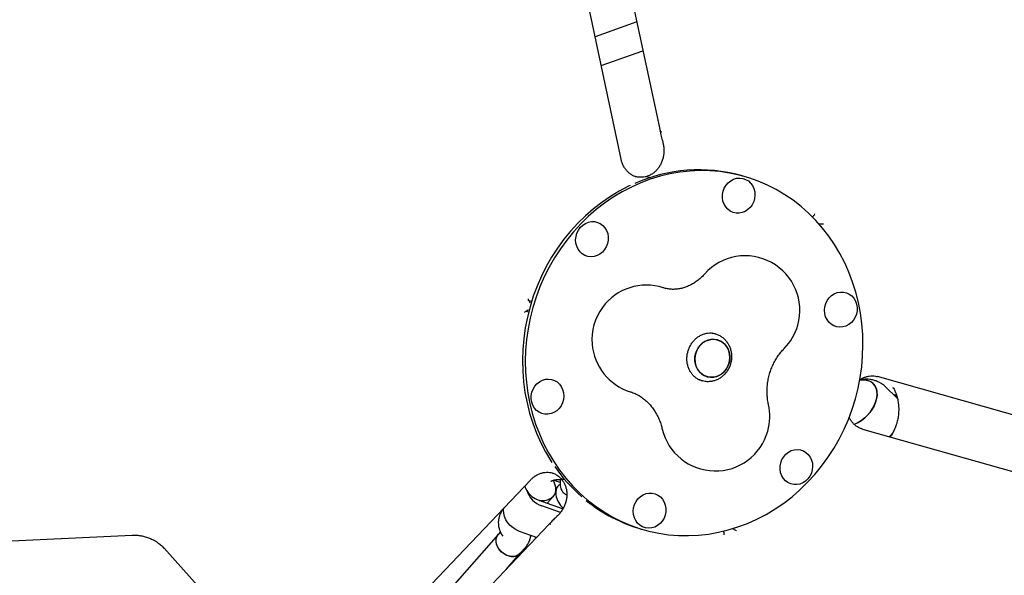
# Model space of a CAD drawing. Units: millimetres. Extents: x 14066 to 27475, y 29772 to 38655.
# Drawn here: x 21941 to 22483, y 34671 to 34977 of the extents above; entities that cross this region are included whole.
import ezdxf

# ---------------------------------------------------------------- set-up
doc = ezdxf.new("R2010")
doc.units = ezdxf.units.MM
doc.header["$LTSCALE"] = 200

msp = doc.modelspace()

# ---------------------------------------------------------------- linework, layer by layer
at = {"color": 7, "linetype": 'Continuous', "lineweight": 25}
for p, q in [((22263.48, 35055.81), (22293.33, 34915.36)), ((22271.89, 34899.85), (22240.88, 35045.77)), ((22280.59, 34975.3), (22257.59, 34967.17)), ((22260.94, 34951.38), (22283.94, 34959.51)), ((22294.79, 34909.24), (22294.93, 34908.71)), ((22287, 34889.94), (22286.48, 34890.09)), ((22339.58, 34890.38), (22338.01, 34890.82)), ((22377.14, 34868.12), (22377.16, 34868.14)), ((22380.9, 34864.1), (22381, 34864.14)), ((22221.39, 34821.96), (22221.16, 34822.03)), ((22222.66, 34821.61), (22221.39, 34821.96)), ((22219.52, 34816.26), (22219.76, 34816.19)), ((22219.76, 34816.19), (22221.03, 34815.83)), ((22321.88, 34804.35), (22322.46, 34804.08)), ((22323.74, 34803.72), (22321.95, 34804.23)), ((22546.74, 34742.41), (22412.87, 34780.28)), ((22315.22, 34778.49), (22314.51, 34778.57)), ((22314.62, 34778.66), (22316.5, 34778.12)), ((22316.27, 34777.98), (22316.45, 34777.93)), ((22423.42, 34768.85), (22417.54, 34774.56)), ((22421.81, 34773.82), (22421.53, 34774.31)), ((22423.42, 34768.85), (22424.05, 34768.15)), ((22404.71, 34751.41), (22538.57, 34713.55)), ((22119.14, 34615.33), (22221.99, 34723.39)), ((22218.93, 34720.18), (22219.36, 34718.85)), ((22235.8, 34720), (22234.72, 34723.34)), ((22238.35, 34722.05), (22234.72, 34723.34)), ((22237.15, 34720.07), (22236.06, 34718.82)), ((22239.52, 34724.07), (22240.04, 34723.92)), ((22219.36, 34718.86), (22219.98, 34717.62)), ((22231.23, 34710.69), (22234.69, 34714.61)), ((22238.48, 34705.51), (22228.25, 34709.14)), ((22228.61, 34711.61), (22239.46, 34707.77)), ((22236.85, 34703.68), (22236.46, 34703.29)), ((22232.12, 34698.96), (22171.31, 34635.07)), ((21723.36, 34680.04), (22002.94, 34693.07)), ((22204.42, 34693.7), (22132.94, 34612.59)), ((22205.49, 34694.91), (22204.42, 34693.7)), ((22206.35, 34693.24), (22206.83, 34692.48)), ((22225.37, 34691.86), (22215.96, 34695.19)), ((22283.03, 34696.45), (22284.61, 34696.01)), ((22328.27, 34695.27), (22328.26, 34695.3)), ((22333.57, 34696.76), (22333.63, 34696.66)), ((22020.62, 34685.9), (22093.34, 34604.84)), ((22020.63, 34685.89), (22020.62, 34685.9)), ((22208.66, 34674.31), (22216.42, 34683.12)), ((22216.42, 34683.12), (22219.3, 34686.39))]:
    msp.add_line(p, q, dxfattribs=at)
at = {"color": 7, "linetype": 'Continuous', "lineweight": 25, "flags": 128}
for points in [[(22294.3, 34914.66), (22293.65, 34914.94), (22293.34, 34915.31), (22293.33, 34915.36)], [(22223.38, 34818.29), (22221.9, 34812.48), (22220.75, 34806.62), (22219.91, 34800.7), (22219.4, 34794.76), (22219.21, 34788.81), (22219.36, 34782.87), (22219.82, 34776.98), (22220.61, 34771.14), (22221.72, 34765.38), (22223.15, 34759.71), (22224.9, 34754.16), (22226.94, 34748.76), (22229.29, 34743.5), (22231.93, 34738.42), (22234.85, 34733.54), (22238.04, 34728.86), (22241.49, 34724.41), (22245.19, 34720.2), (22249.12, 34716.24), (22253.28, 34712.56), (22257.64, 34709.16), (22262.19, 34706.06), (22266.92, 34703.26), (22271.81, 34700.78), (22276.84, 34698.62), (22281.99, 34696.79), (22287.25, 34695.3), (22292.59, 34694.16), (22298.01, 34693.37), (22303.47, 34692.92), (22308.96, 34692.83), (22314.47, 34693.09), (22319.96, 34693.7), (22325.43, 34694.66), (22330.85, 34695.97), (22336.21, 34697.62), (22341.48, 34699.6), (22346.65, 34701.91), (22351.7, 34704.55), (22356.6, 34707.49), (22361.36, 34710.74), (22365.93, 34714.27), (22370.32, 34718.09), (22374.51, 34722.16), (22378.47, 34726.49), (22382.2, 34731.05), (22385.69, 34735.83), (22388.92, 34740.81), (22391.88, 34745.97), (22394.55, 34751.3), (22396.94, 34756.78), (22399.03, 34762.39), (22400.81, 34768.1), (22402.29, 34773.9), (22403.44, 34779.77), (22404.28, 34785.69), (22404.79, 34791.63), (22404.97, 34797.58), (22404.83, 34803.51), (22404.37, 34809.41), (22403.58, 34815.25), (22402.46, 34821.01), (22401.04, 34826.67), (22399.29, 34832.22), (22397.25, 34837.63), (22394.9, 34842.88), (22392.26, 34847.96), (22389.34, 34852.85), (22386.15, 34857.53), (22382.7, 34861.98), (22379, 34866.19), (22375.07, 34870.14), (22370.91, 34873.82), (22366.55, 34877.22), (22362, 34880.33), (22357.27, 34883.13), (22352.38, 34885.61), (22347.35, 34887.77), (22342.2, 34889.59), (22336.94, 34891.08), (22331.6, 34892.22), (22326.18, 34893.02), (22320.72, 34893.46), (22315.23, 34893.56), (22309.72, 34893.3), (22304.22, 34892.69), (22298.76, 34891.72), (22293.33, 34890.42), (22287.98, 34888.77), (22282.71, 34886.78), (22277.54, 34884.47), (22272.49, 34881.84), (22267.59, 34878.89), (22262.83, 34875.65), (22258.26, 34872.11), (22253.87, 34868.3), (22249.68, 34864.22), (22245.72, 34859.9), (22241.98, 34855.34), (22238.5, 34850.56), (22235.27, 34845.58), (22232.31, 34840.41), (22229.64, 34835.08), (22227.25, 34829.6), (22225.16, 34824), (22223.38, 34818.29)], [(22328.03, 34882.22), (22328.68, 34883.95), (22329.62, 34885.53), (22330.82, 34886.91), (22332.22, 34888.02), (22333.78, 34888.84), (22335.45, 34889.34), (22337.15, 34889.48), (22338.83, 34889.28), (22340.43, 34888.74), (22341.9, 34887.87), (22343.17, 34886.71), (22344.2, 34885.3), (22344.96, 34883.69), (22345.42, 34881.94), (22345.55, 34880.11), (22345.37, 34878.28), (22344.86, 34876.49), (22344.06, 34874.83), (22342.99, 34873.34), (22341.68, 34872.09), (22340.19, 34871.12), (22338.57, 34870.46), (22336.88, 34870.14), (22335.18, 34870.16), (22333.53, 34870.54), (22331.99, 34871.25), (22330.62, 34872.27), (22329.46, 34873.56), (22328.56, 34875.07), (22327.95, 34876.76), (22327.65, 34878.56), (22327.68, 34880.4), (22328.03, 34882.22)], [(22276.98, 34885.4), (22275.97, 34884.92), (22270.92, 34882.28), (22266.01, 34879.34), (22261.26, 34876.09), (22256.68, 34872.56), (22252.3, 34868.74), (22248.11, 34864.67), (22244.15, 34860.34), (22240.41, 34855.78), (22236.93, 34851), (22233.7, 34846.02), (22230.74, 34840.86), (22228.07, 34835.53), (22225.68, 34830.05), (22223.59, 34824.44), (22221.8, 34818.73)], [(22249.3, 34848.94), (22248.26, 34850.35), (22247.5, 34851.96), (22247.05, 34853.71), (22246.91, 34855.54), (22247.1, 34857.38), (22247.6, 34859.16), (22248.41, 34860.83), (22249.48, 34862.31), (22250.78, 34863.56), (22252.27, 34864.54), (22253.89, 34865.19), (22255.58, 34865.52), (22257.28, 34865.49), (22258.93, 34865.11), (22260.47, 34864.4), (22261.85, 34863.39), (22263.01, 34862.1), (22263.91, 34860.58), (22264.52, 34858.89), (22264.81, 34857.1), (22264.79, 34855.26), (22264.44, 34853.44), (22263.78, 34851.7), (22262.84, 34850.12), (22261.65, 34848.75), (22260.24, 34847.63), (22258.68, 34846.81), (22257.02, 34846.32), (22255.32, 34846.17), (22253.63, 34846.37), (22252.03, 34846.92), (22250.57, 34847.78), (22249.3, 34848.94)], [(22390.82, 34826.46), (22392.51, 34826.79), (22394.22, 34826.76), (22395.87, 34826.38), (22397.41, 34825.68), (22398.78, 34824.66), (22399.94, 34823.37), (22400.84, 34821.85), (22401.45, 34820.16), (22401.74, 34818.37), (22401.72, 34816.53), (22401.37, 34814.71), (22400.71, 34812.97), (22399.77, 34811.39), (22398.58, 34810.02), (22397.17, 34808.9), (22395.61, 34808.08), (22393.95, 34807.59), (22392.25, 34807.44), (22390.56, 34807.64), (22388.96, 34808.19), (22387.5, 34809.06), (22386.23, 34810.21), (22385.19, 34811.62), (22384.43, 34813.23), (22383.98, 34814.98), (22383.84, 34816.81), (22384.03, 34818.65), (22384.53, 34820.43), (22385.34, 34822.1), (22386.41, 34823.58), (22387.72, 34824.83), (22389.2, 34825.81), (22390.82, 34826.46)], [(22221.8, 34818.73), (22220.33, 34812.93), (22219.18, 34807.06), (22218.34, 34801.14), (22217.83, 34795.2), (22217.64, 34789.25), (22217.78, 34783.32), (22218.25, 34777.42), (22219.04, 34771.58), (22220.15, 34765.82), (22221.58, 34760.16), (22223.32, 34754.61), (22225.37, 34749.2), (22227.72, 34743.95), (22230.36, 34738.87), (22233.28, 34733.98), (22233.89, 34733.04)], [(22321.09, 34779.94), (22322.87, 34780.01), (22324.63, 34780.43), (22326.3, 34781.18), (22327.83, 34782.25), (22329.16, 34783.6), (22330.25, 34785.17), (22331.07, 34786.92), (22331.58, 34788.79), (22331.77, 34790.72), (22331.63, 34792.63), (22331.16, 34794.46), (22330.39, 34796.15), (22329.34, 34797.65), (22328.03, 34798.9), (22326.53, 34799.85), (22324.88, 34800.49), (22323.13, 34800.78), (22321.35, 34800.71), (22319.6, 34800.29), (22317.93, 34799.54), (22316.4, 34798.47), (22315.07, 34797.12), (22313.97, 34795.55), (22313.16, 34793.79), (22312.65, 34791.92), (22312.46, 34790), (22312.6, 34788.09), (22313.06, 34786.26), (22313.83, 34784.57), (22314.89, 34783.07), (22316.19, 34781.82), (22317.69, 34780.86), (22319.34, 34780.23), (22321.09, 34779.94)], [(22312.51, 34790.97), (22312.86, 34792.87), (22313.53, 34794.69), (22314.49, 34796.36), (22315.7, 34797.83), (22317.14, 34799.04), (22318.75, 34799.95), (22320.47, 34800.54), (22322.24, 34800.79), (22324.01, 34800.68), (22325.72, 34800.21), (22327.31, 34799.41), (22328.71, 34798.31), (22329.9, 34796.93), (22330.81, 34795.33), (22331.43, 34793.56), (22331.74, 34791.68), (22331.71, 34789.75), (22331.36, 34787.85), (22330.7, 34786.03), (22329.74, 34784.36), (22328.52, 34782.89), (22327.08, 34781.68), (22325.48, 34780.76), (22323.76, 34780.17), (22321.98, 34779.93), (22320.21, 34780.04), (22318.5, 34780.51), (22316.92, 34781.3), (22315.51, 34782.41), (22314.33, 34783.79), (22313.41, 34785.39), (22312.79, 34787.16), (22312.49, 34789.04), (22312.51, 34790.97)], [(22233.37, 34759.92), (22231.68, 34759.6), (22229.97, 34759.62), (22228.32, 34760), (22226.78, 34760.71), (22225.41, 34761.73), (22224.25, 34763.02), (22223.35, 34764.53), (22222.74, 34766.22), (22222.44, 34768.02), (22222.47, 34769.86), (22222.82, 34771.68), (22223.47, 34773.41), (22224.42, 34774.99), (22225.61, 34776.37), (22227.01, 34777.48), (22228.58, 34778.3), (22230.24, 34778.8), (22231.94, 34778.94), (22233.62, 34778.74), (22235.23, 34778.2), (22236.69, 34777.33), (22237.96, 34776.17), (22239, 34774.76), (22239.75, 34773.15), (22240.21, 34771.4), (22240.35, 34769.57), (22240.16, 34767.74), (22239.66, 34765.95), (22238.85, 34764.29), (22237.78, 34762.8), (22236.47, 34761.55), (22234.98, 34760.58), (22233.37, 34759.92)], [(22400.12, 34753.98), (22400.32, 34754.06), (22402.25, 34755), (22404.12, 34756.19), (22405.9, 34757.6), (22407.55, 34759.2), (22409.02, 34760.95), (22410.28, 34762.82), (22411.3, 34764.76), (22412.05, 34766.71), (22412.53, 34768.65), (22412.72, 34770.51), (22412.61, 34772.27), (22412.2, 34773.87), (22411.51, 34775.27), (22410.56, 34776.46), (22409.35, 34777.39), (22407.94, 34778.05), (22406.33, 34778.43), (22404.58, 34778.5), (22403.19, 34778.36)], [(22405.03, 34778.51), (22406.75, 34778.36), (22408.31, 34777.92), (22409.68, 34777.19), (22410.82, 34776.19), (22411.71, 34774.94), (22412.33, 34773.48), (22412.66, 34771.84), (22412.7, 34770.05), (22412.44, 34768.17), (22411.89, 34766.22), (22411.07, 34764.27), (22409.98, 34762.35), (22408.67, 34760.5), (22407.15, 34758.78), (22405.47, 34757.23), (22403.66, 34755.87), (22401.77, 34754.74), (22400.2, 34754.01)], [(22403.19, 34778.36), (22403.2, 34778.36), (22405.03, 34778.51)], [(22421.51, 34749.64), (22419.9, 34747.7), (22419.46, 34747.24)], [(22374.89, 34737.44), (22375.93, 34736.03), (22376.68, 34734.42), (22377.14, 34732.67), (22377.28, 34730.85), (22377.09, 34729.01), (22376.59, 34727.22), (22375.78, 34725.56), (22374.71, 34724.07), (22373.4, 34722.82), (22371.92, 34721.85), (22370.3, 34721.19), (22368.61, 34720.87), (22366.9, 34720.9), (22365.25, 34721.27), (22363.71, 34721.98), (22362.34, 34723), (22361.18, 34724.29), (22360.28, 34725.81), (22359.67, 34727.49), (22359.38, 34729.29), (22359.4, 34731.13), (22359.75, 34732.95), (22360.4, 34734.68), (22361.35, 34736.26), (22362.54, 34737.64), (22363.95, 34738.75), (22365.51, 34739.57), (22367.17, 34740.07), (22368.87, 34740.21), (22370.56, 34740.01), (22372.16, 34739.47), (22373.62, 34738.6), (22374.89, 34737.44)], [(22296.16, 34704.17), (22295.51, 34702.44), (22294.56, 34700.85), (22293.37, 34699.48), (22291.97, 34698.36), (22290.41, 34697.54), (22288.74, 34697.05), (22287.04, 34696.9), (22285.36, 34697.1), (22283.75, 34697.65), (22282.29, 34698.52), (22281.02, 34699.68), (22279.99, 34701.09), (22279.23, 34702.69), (22278.77, 34704.44), (22278.63, 34706.27), (22278.82, 34708.11), (22279.33, 34709.89), (22280.13, 34711.56), (22281.2, 34713.04), (22282.51, 34714.29), (22284, 34715.27), (22285.62, 34715.93), (22287.31, 34716.25), (22289.01, 34716.22), (22290.66, 34715.85), (22292.2, 34715.14), (22293.57, 34714.12), (22294.73, 34712.83), (22295.63, 34711.31), (22296.24, 34709.62), (22296.54, 34707.83), (22296.51, 34705.99), (22296.16, 34704.17)], [(22215.96, 34695.19), (22214.16, 34695.99), (22212.46, 34697.08), (22210.92, 34698.41), (22209.61, 34699.94), (22208.55, 34701.61), (22207.79, 34703.38), (22207.36, 34705.18), (22207.26, 34706.94), (22207.38, 34708.05)], [(22233.32, 34699.04), (22232.61, 34699.14), (22232.16, 34698.99), (22232.12, 34698.96)], [(22216.42, 34683.12), (22215.87, 34682.58), (22214.7, 34681.85), (22213.33, 34681.43), (22211.82, 34681.33), (22210.25, 34681.56), (22208.68, 34682.12), (22207.2, 34682.97), (22205.87, 34684.07), (22204.75, 34685.37), (22203.89, 34686.82), (22203.35, 34688.34), (22203.13, 34689.87), (22203.25, 34691.32), (22203.71, 34692.64), (22204.42, 34693.7)], [(22210.6, 34681.48), (22209.03, 34681.97), (22207.52, 34682.76), (22206.15, 34683.81), (22204.98, 34685.07), (22204.06, 34686.49), (22203.44, 34688), (22203.15, 34689.53), (22203.19, 34691.01), (22203.58, 34692.37), (22204.28, 34693.54), (22204.42, 34693.7)], [(22016.18, 34689.6), (22016.17, 34689.6), (22016.17, 34689.6)], [(22225.2, 34691.69), (22224.68, 34692.03), (22224.45, 34692.19)]]:
    msp.add_lwpolyline(points, dxfattribs=at)
at = {"color": 7, "linetype": 'Continuous', "lineweight": 25}
for centre, radius, start, end in [((22314.75, 34806.87), 87.12, 74.5118, 113.9286), ((22340.22, 34816.74), 30, 344.2068, 138.3421), ((22285.86, 34800.61), 30, 71.9857, 143.7164), ((22286, 34800.57), 30.14, 143.8128, 184.6008), ((22340.22, 34816.74), 30, 315.669, 344.2068), ((22285.86, 34800.61), 30, 184.6973, 252.6428), ((22323.72, 34758.4), 30, 344.2068, 12.7446), ((22323.72, 34758.4), 30, 193.3608, 344.2068), ((22309.76, 34782.55), 90.59, 214.8193, 228.9713), ((22232.77, 34721.81), 13.45, 198.1259, 250.3742), ((22229.71, 34720.45), 8.7, 250.4642, 256.7283), ((22231.71, 34720.35), 9.27, 244.4662, 250.4709), ((22306.26, 34778.31), 85.09, 231.0115, 254.1582), ((22242.42, 34716.12), 8.86, 250.4921, 253.3243), ((22212.12, 34687.26), 5.97, 255.2407, 316.0741)]:
    msp.add_arc(centre, radius, start, end, dxfattribs=at)
for centre, major_axis, ratio, start_param, end_param in [((22227.77, 34718.86), (8.21, -1.7), 0.795177, 4.75988, 6.708767), ((22242.23, 34713.73), (-4.21, 7.06), 0.659178, 6.221529, 8.339245), ((22227.77, 34718.86), (8.3, -4.7), 0.674229, 4.009705, 4.96857)]:
    msp.add_ellipse(centre, major_axis=major_axis, ratio=ratio, start_param=start_param, end_param=end_param, dxfattribs=at)
for points, knots in [([(22293.34, 34915.35), (22293.55, 34914.39), (22293.98, 34912.36), (22294.52, 34910.32), (22294.81, 34909.24)], [0, 0, 0, 0, 0.471762, 1, 1, 1, 1]), ([(22294.88, 34908.85), (22294.91, 34908.75), (22295.15, 34907.96), (22295.36, 34906.41), (22295.47, 34904.27), (22295.3, 34902.14), (22294.88, 34900.07), (22294.22, 34898.12), (22293.32, 34896.31), (22292.22, 34894.67), (22290.95, 34893.25), (22289.5, 34892.05), (22288.08, 34891.14), (22287.09, 34890.76), (22286.66, 34890.6)], [0, 0, 0, 0, 0.013742, 0.104954, 0.196293, 0.28591, 0.377273, 0.467958, 0.556571, 0.650001, 0.739839, 0.832485, 0.927712, 1, 1, 1, 1]), ([(22280.31, 34890.12), (22280.17, 34890.15), (22279.44, 34890.31), (22278.21, 34890.9), (22276.64, 34891.88), (22275.24, 34893.15), (22274.04, 34894.65), (22273.06, 34896.34), (22272.33, 34898.08), (22272.03, 34899.3), (22271.89, 34899.85)], [0, 0, 0, 0, 0.034855, 0.185574, 0.335194, 0.480787, 0.621541, 0.757957, 0.890982, 1, 1, 1, 1]), ([(22285.2, 34890.16), (22284.7, 34890.06), (22283.6, 34889.83), (22281.86, 34889.87), (22280.5, 34890.02), (22279.8, 34890.25), (22279.71, 34890.28)], [0, 0, 0, 0, 0.275652, 0.612928, 0.95161, 1, 1, 1, 1]), ([(22286.47, 34890.06), (22286.42, 34890.09), (22286.09, 34890.22), (22285.61, 34890.25), (22285.23, 34890.11), (22285.12, 34890.08)], [0, 0, 0, 0, 0.131036, 0.744361, 1, 1, 1, 1]), ([(22286.68, 34890.53), (22286.52, 34890.49), (22286.26, 34890.42), (22286.07, 34890.22), (22285.99, 34890.15)], [0, 0, 0, 0, 0.610432, 1, 1, 1, 1]), ([(22287.86, 34889.54), (22287.79, 34889.59), (22287.51, 34889.79), (22287.22, 34889.86), (22286.99, 34889.91)], [0, 0, 0, 0, 0.2484424, 1, 1, 1, 1]), ([(22377.17, 34868.14), (22377.21, 34868.18), (22377.34, 34868.33), (22377.5, 34868.46), (22377.61, 34868.56)], [0, 0, 0, 0, 0.286997, 1, 1, 1, 1]), ([(22378.24, 34869.73), (22378.24, 34869.73), (22378.11, 34869.35), (22378.01, 34868.88), (22377.63, 34868.6), (22377.59, 34868.58)], [0, 0, 0, 0, 0.004766, 0.9187974, 1, 1, 1, 1]), ([(22381, 34864.14), (22381.19, 34864.21), (22381.84, 34864.42), (22382.65, 34864.29), (22383.19, 34864.21), (22383.19, 34864.21)], [0, 0, 0, 0, 0.293699, 0.996336, 1, 1, 1, 1]), ([(22317.81, 34836.68), (22317.57, 34836.41), (22316.73, 34835.49), (22315.22, 34834.06), (22313.23, 34832.5), (22311.17, 34831.17), (22309.03, 34830.08), (22306.85, 34829.24), (22304.64, 34828.65), (22302.41, 34828.31), (22300.16, 34828.23), (22297.92, 34828.43), (22296.25, 34828.79), (22295.33, 34829.08), (22295.13, 34829.14)], [0, 0, 0, 0, 0.034684, 0.119899, 0.20575, 0.292799, 0.381409, 0.472015, 0.565122, 0.661281, 0.761013, 0.864638, 0.971932, 1, 1, 1, 1]), ([(22221.16, 34822.03), (22221.11, 34822.07), (22220.96, 34822.22), (22220.96, 34822.74), (22220.96, 34823.09), (22220.96, 34823.09)], [0, 0, 0, 0, 0.293701, 0.996336, 1, 1, 1, 1]), ([(22220.77, 34816.94), (22220.77, 34816.94), (22220.72, 34816.92), (22220.53, 34816.79), (22220.23, 34816.57), (22220.09, 34816.4), (22220.03, 34816.33)], [0, 0, 0, 0, 0.0052722, 0.1380204, 0.6244476, 1, 1, 1, 1]), ([(22221.55, 34821.71), (22221.54, 34821.79), (22221.52, 34821.91), (22221.46, 34821.94), (22221.44, 34821.95)], [0, 0, 0, 0, 0.64151, 1, 1, 1, 1]), ([(22221.86, 34820.79), (22221.86, 34820.8), (22221.84, 34820.82), (22221.75, 34821.02), (22221.61, 34821.36), (22221.57, 34821.6), (22221.55, 34821.71)], [0, 0, 0, 0, 0.005276, 0.075253, 0.574411, 1, 1, 1, 1]), ([(22218.8, 34815.46), (22218.8, 34815.46), (22218.98, 34815.75), (22219.26, 34816.2), (22219.46, 34816.24), (22219.52, 34816.26)], [0, 0, 0, 0, 0.003664, 0.706299, 1, 1, 1, 1]), ([(22219.81, 34816.18), (22219.85, 34816.18), (22219.91, 34816.18), (22220, 34816.29), (22220.03, 34816.33)], [0, 0, 0, 0, 0.638267, 1, 1, 1, 1]), ([(22316.29, 34777.99), (22315.77, 34778.17), (22314.68, 34778.54), (22313.16, 34779.47), (22311.74, 34780.67), (22310.52, 34782.12), (22309.52, 34783.77), (22308.77, 34785.58), (22308.29, 34787.51), (22308.08, 34789.51), (22308.15, 34791.55), (22308.49, 34793.57), (22309.1, 34795.52), (22309.96, 34797.36), (22311.04, 34799.06), (22312.33, 34800.56), (22313.8, 34801.85), (22315.39, 34802.89), (22317.09, 34803.66), (22318.86, 34804.16), (22320.66, 34804.35), (22322.28, 34804.28), (22323.26, 34804.02), (22323.67, 34803.91)], [0, 0, 0, 0, 0.045636, 0.096207, 0.146432, 0.196116, 0.245217, 0.293798, 0.341965, 0.389825, 0.437468, 0.484966, 0.532372, 0.579732, 0.627083, 0.674478, 0.72199, 0.769708, 0.817746, 0.866231, 0.915276, 0.964942, 1, 1, 1, 1]), ([(22316.61, 34778.12), (22317.1, 34778), (22318.22, 34777.71), (22320.04, 34777.62), (22321.99, 34777.81), (22323.89, 34778.31), (22325.7, 34779.11), (22327.38, 34780.18), (22328.9, 34781.5), (22330.22, 34783.05), (22331.29, 34784.8), (22332.11, 34786.69), (22332.64, 34788.69), (22332.87, 34790.76), (22332.8, 34792.84), (22332.41, 34794.87), (22331.71, 34796.81), (22330.73, 34798.61), (22329.49, 34800.21), (22328.02, 34801.59), (22326.36, 34802.68), (22324.88, 34803.4), (22323.94, 34803.63), (22323.63, 34803.71)], [0, 0, 0, 0, 0.037569, 0.085973, 0.134309, 0.182691, 0.231219, 0.279973, 0.329, 0.378317, 0.427914, 0.477764, 0.527827, 0.57805, 0.628358, 0.67868, 0.728929, 0.779016, 0.828855, 0.878386, 0.927582, 0.97646, 1, 1, 1, 1]), ([(22352.98, 34765.02), (22352.91, 34765.39), (22352.64, 34766.65), (22352.32, 34768.89), (22352.16, 34771.73), (22352.26, 34774.62), (22352.59, 34777.5), (22353.17, 34780.36), (22353.99, 34783.16), (22355.04, 34785.88), (22356.3, 34788.48), (22357.76, 34790.93), (22359.4, 34793.22), (22360.74, 34794.8), (22361.53, 34795.61), (22361.68, 34795.77)], [0, 0, 0, 0, 0.035728, 0.122713, 0.209188, 0.295138, 0.380717, 0.466051, 0.551249, 0.636407, 0.721595, 0.806919, 0.892497, 0.97847, 1, 1, 1, 1]), ([(22403.05, 34778.41), (22403.15, 34778.49), (22403.76, 34778.96), (22404.99, 34779.57), (22406.69, 34780.24), (22408.43, 34780.61), (22410.19, 34780.72), (22411.67, 34780.58), (22412.55, 34780.36), (22412.87, 34780.28)], [0, 0, 0, 0, 0.031865, 0.196601, 0.364424, 0.536395, 0.713566, 0.89657, 1, 1, 1, 1]), ([(22417.51, 34774.54), (22417.15, 34774.89), (22416.27, 34775.73), (22414.66, 34776.79), (22412.76, 34777.73), (22410.76, 34778.39), (22408.75, 34778.76), (22406.73, 34778.87), (22404.83, 34778.77), (22403.58, 34778.51), (22403.01, 34778.39)], [0, 0, 0, 0, 0.096058, 0.232692, 0.367529, 0.501401, 0.635195, 0.757513, 0.888161, 1, 1, 1, 1]), ([(22421.82, 34773.85), (22422.12, 34773.27), (22422.8, 34771.92), (22423.6, 34769.6), (22424.24, 34766.99), (22424.59, 34764.34), (22424.66, 34761.67), (22424.48, 34759.02), (22424.04, 34756.4), (22423.35, 34753.86), (22422.43, 34751.45), (22421.27, 34749.22), (22420.41, 34747.78), (22419.9, 34747.14), (22419.88, 34747.12)], [0, 0, 0, 0, 0.07544, 0.175515, 0.273879, 0.370426, 0.462786, 0.555244, 0.646813, 0.736911, 0.825263, 0.911981, 0.99744, 1, 1, 1, 1]), ([(22276.91, 34771.98), (22277.2, 34771.88), (22278.35, 34771.51), (22280.28, 34770.68), (22282.64, 34769.34), (22284.84, 34767.72), (22286.88, 34765.86), (22288.72, 34763.78), (22290.36, 34761.49), (22291.8, 34759.02), (22293.01, 34756.39), (22293.92, 34753.86), (22294.35, 34752.18), (22294.54, 34751.47)], [0, 0, 0, 0, 0.037336, 0.145138, 0.251955, 0.356602, 0.45855, 0.55776, 0.65448, 0.749072, 0.841913, 0.93335, 1, 1, 1, 1]), ([(22422.1, 34770.49), (22422.47, 34770.32), (22423.04, 34770.06), (22423.45, 34769.62), (22423.59, 34769.48)], [0, 0, 0, 0, 0.668138, 1, 1, 1, 1]), ([(22404.71, 34751.41), (22404.5, 34751.47), (22403.71, 34751.71), (22402.4, 34752.31), (22400.86, 34753.35), (22399.48, 34754.65), (22398.33, 34756.19), (22397.61, 34757.34), (22397.35, 34758.02), (22397.34, 34758.07)], [0, 0, 0, 0, 0.06914, 0.261479, 0.451602, 0.636311, 0.81487, 0.988052, 1, 1, 1, 1]), ([(22221.99, 34723.39), (22222.18, 34723.6), (22222.85, 34724.27), (22224.08, 34725.28), (22225.69, 34726.28), (22227.37, 34727.03), (22229.1, 34727.52), (22230.85, 34727.73), (22232.56, 34727.69), (22233.65, 34727.43), (22234.18, 34727.31)], [0, 0, 0, 0, 0.054728, 0.183826, 0.313965, 0.446251, 0.581488, 0.720537, 0.864092, 1, 1, 1, 1]), ([(22233.91, 34727.35), (22234.13, 34727.29), (22234.95, 34727.06), (22236.26, 34726.36), (22237.52, 34725.55), (22238.16, 34724.89), (22238.37, 34724.67)], [0, 0, 0, 0, 0.1250724, 0.4758589, 0.8297058, 1, 1, 1, 1]), ([(22233.34, 34722.77), (22233.34, 34722.76), (22233.3, 34722.73), (22233.49, 34722.87), (22233.96, 34723.1), (22234.72, 34723.36), (22235.73, 34723.59), (22236.97, 34723.75), (22238.29, 34723.82), (22239.21, 34723.76), (22239.62, 34723.74)], [0, 0, 0, 0, 0.042038, 0.177027, 0.309423, 0.444049, 0.582944, 0.727124, 0.876236, 1, 1, 1, 1]), ([(22239.42, 34723.54), (22239.75, 34723.09), (22240.42, 34722.18), (22241.17, 34720.56), (22241.73, 34718.82), (22242.03, 34716.94), (22242.08, 34714.98), (22241.87, 34712.93), (22241.37, 34710.9), (22240.61, 34708.91), (22239.6, 34707.01), (22238.33, 34705.26), (22237.4, 34704.14), (22236.86, 34703.67), (22236.86, 34703.67)], [0, 0, 0, 0, 0.089635, 0.178437, 0.273054, 0.358834, 0.451721, 0.543156, 0.635754, 0.726223, 0.816987, 0.909002, 0.999913, 1, 1, 1, 1]), ([(22238.41, 34723.79), (22238.38, 34723.57), (22238.27, 34722.61), (22238.32, 34721.16), (22238.54, 34719.54), (22238.93, 34718.29), (22239.41, 34717.35), (22240.12, 34716.43), (22240.91, 34715.78), (22241.66, 34715.39), (22241.99, 34715.29), (22242.03, 34715.28)], [0, 0, 0, 0, 0.055857, 0.240868, 0.407375, 0.549601, 0.663788, 0.752178, 0.892619, 0.986288, 1, 1, 1, 1]), ([(22238.42, 34724.71), (22238.61, 34724.53), (22238.94, 34724.25), (22239.37, 34724.14), (22239.53, 34724.1)], [0, 0, 0, 0, 0.60543, 1, 1, 1, 1]), ([(22239.08, 34724.24), (22239.09, 34724.18), (22239.15, 34723.93), (22239.32, 34723.73), (22239.45, 34723.58)], [0, 0, 0, 0, 0.2578205, 1, 1, 1, 1]), ([(22240.04, 34723.93), (22240.06, 34723.92), (22240.35, 34723.81), (22240.68, 34723.81), (22240.99, 34723.8)], [0, 0, 0, 0, 0.064328, 1, 1, 1, 1]), ([(22207.42, 34707.87), (22207.07, 34707.44), (22206.33, 34706.54), (22205.43, 34704.93), (22204.74, 34703.11), (22204.37, 34701.17), (22204.33, 34699.24), (22204.59, 34697.37), (22205.13, 34695.56), (22205.77, 34694.2), (22206.22, 34693.45), (22206.35, 34693.24)], [0, 0, 0, 0, 0.104618, 0.221917, 0.349872, 0.473695, 0.594452, 0.713433, 0.832214, 0.95253, 1, 1, 1, 1]), ([(22236.59, 34703.39), (22235.94, 34702.77), (22234.41, 34701.32), (22232.96, 34699.82), (22232.13, 34698.95)], [0, 0, 0, 0, 0.423614, 1, 1, 1, 1]), ([(22002.94, 34693.07), (22003.36, 34693.09), (22004.56, 34693.12), (22006.59, 34692.99), (22009, 34692.58), (22011.36, 34691.92), (22013.59, 34691.03), (22015.18, 34690.21), (22016, 34689.71), (22016.17, 34689.6)], [0, 0, 0, 0, 0.090443, 0.26521, 0.440046, 0.614842, 0.7896, 0.955253, 1, 1, 1, 1]), ([(22219.3, 34686.39), (22219.65, 34686.81), (22220.39, 34687.71), (22221.29, 34689.32), (22221.98, 34691.09), (22222.18, 34692.36), (22222.27, 34692.96)], [0, 0, 0, 0, 0.225364, 0.478046, 0.753682, 1, 1, 1, 1]), ([(22328.43, 34694.68), (22328.38, 34694.83), (22328.32, 34695.03), (22328.28, 34695.23), (22328.27, 34695.27)], [0, 0, 0, 0, 0.7801402, 1, 1, 1, 1]), ([(22328.4, 34694.67), (22328.42, 34694.63), (22328.6, 34694.2), (22328.44, 34693.74), (22328.35, 34693.35), (22328.35, 34693.35)], [0, 0, 0, 0, 0.08214, 0.995239, 1, 1, 1, 1]), ([(22335.46, 34695.46), (22335.46, 34695.46), (22334.96, 34695.68), (22334.2, 34695.99), (22333.76, 34696.51), (22333.63, 34696.66)], [0, 0, 0, 0, 0.003664, 0.706299, 1, 1, 1, 1]), ([(22016.14, 34689.55), (22016.31, 34689.45), (22017.16, 34688.91), (22018.57, 34687.82), (22019.87, 34686.67), (22020.47, 34685.97), (22020.58, 34685.84)], [0, 0, 0, 0, 0.101381, 0.505139, 0.910968, 1, 1, 1, 1])]:
    msp.add_open_spline(points, degree=3, knots=knots, dxfattribs=at)

doc.saveas('drawing.dxf')
